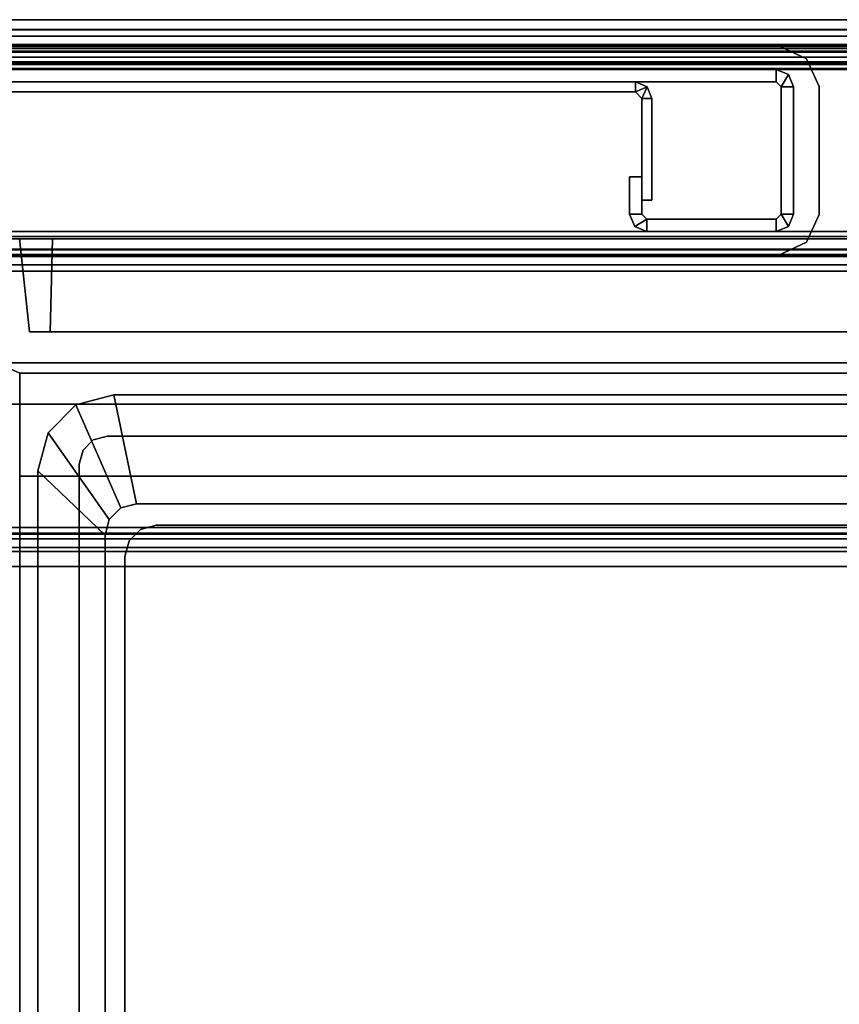
# Model space of a CAD drawing. Units: inches. Extents: x -111 to 108, y -98 to 112.
# Drawn here: x 63 to 68, y 18 to 24 of the extents above; entities that cross this region are included whole.
import ezdxf

# ---------------------------------------------------------------- set-up
doc = ezdxf.new("R2010")
doc.units = ezdxf.units.IN
doc.header["$MEASUREMENT"] = 0
for name, color, linetype in [('STORAGE', 4, 'Continuous'), ('STORAGE-DRAWER', 4, 'Continuous'), ('WKSURF-BASE', 6, 'Continuous'), ('WKSURF-LAMINATE', 6, 'Continuous')]:
    doc.layers.add(name, color=color, linetype=linetype)

# ---------------------------------------------------------------- blocks, each defined once
blk = doc.blocks.new('MC462C_3048A_0T')
at = {"layer": 'WKSURF-BASE'}
for points in [[(44.8052, -1.0405, 5.2016), (44.78, -0.988, 5.12), (44.78, -29.0979, 5.12), (44.8052, -29.0454, 5.2016)], [(44.8919, -29.0454, 5.1425), (44.885, -29.0979, 5.12), (44.885, -0.988, 5.12), (44.8919, -1.0405, 5.1425)], [(47.7381, -1.0405, 5.1425), (47.745, -0.988, 5.12), (47.745, -29.0979, 5.12), (47.7381, -29.0454, 5.1425)], [(47.8248, -29.0454, 5.2016), (47.85, -29.0979, 5.12), (47.85, -0.988, 5.12), (47.8248, -1.0405, 5.2016)], [(44.69, -1.0271, 5.385), (44.69, -29.0731, 5.385), (47.94, -29.0731, 5.385), (47.94, -1.0271, 5.385)], [(44.69, -1.0271, 5.385), (44.69, -1.0271, 5.265), (44.69, -29.0731, 5.265), (44.69, -29.0731, 5.385)], [(44.69, -1.0271, 5.265), (47.94, -1.0271, 5.265), (47.94, -29.0731, 5.265), (44.69, -29.0731, 5.265)], [(44.8572, -29.0454, 5.2482), (44.8572, -1.0405, 5.2482), (44.8052, -1.0405, 5.2016), (44.8052, -29.0454, 5.2016)], [(44.925, -29.0454, 5.265), (44.925, -1.0405, 5.265), (44.8572, -1.0405, 5.2482), (44.8572, -29.0454, 5.2482)], [(44.925, -29.0454, 5.16), (44.8919, -29.0454, 5.1425), (44.8919, -1.0405, 5.1425), (44.925, -1.0405, 5.16)], [(44.925, -1.0405, 5.265), (44.925, -29.0454, 5.265), (47.705, -29.0454, 5.265), (47.705, -1.0405, 5.265)], [(44.925, -1.0405, 5.16), (47.705, -1.0405, 5.16), (47.705, -29.0454, 5.16), (44.925, -29.0454, 5.16)], [(47.7728, -29.0454, 5.2482), (47.7728, -1.0405, 5.2482), (47.705, -1.0405, 5.265), (47.705, -29.0454, 5.265)], [(47.705, -1.0405, 5.16), (47.7381, -1.0405, 5.1425), (47.7381, -29.0454, 5.1425), (47.705, -29.0454, 5.16)], [(47.8248, -29.0454, 5.2016), (47.8248, -1.0405, 5.2016), (47.7728, -1.0405, 5.2482), (47.7728, -29.0454, 5.2482)], [(47.94, -29.0731, 5.385), (47.94, -29.0731, 5.265), (47.94, -1.0271, 5.265), (47.94, -1.0271, 5.385)], [(46.4771, -1.6017, 34.6238), (46.4771, -28.4829, 34.6238), (46.5149, -28.4829, 34.7151), (46.5149, -1.6017, 34.7151)], [(46.5149, -1.6017, 34.7151), (46.5149, -28.4829, 34.7151), (46.6061, -28.4829, 34.7529), (46.6061, -1.6017, 34.7529)], [(46.5661, -28.4829, 34.6238), (46.5661, -1.6017, 34.6238), (46.5778, -1.6017, 34.6521), (46.5778, -28.4829, 34.6521)], [(46.5661, -1.6017, 34.6238), (46.5661, -1.6017, 33.9725), (46.5661, -28.4829, 33.9725), (46.5661, -28.4829, 34.6238)], [(46.5661, -1.6017, 33.9725), (46.5661, -1.675, 33.7956), (46.5661, -28.4096, 33.7956), (46.5661, -28.4829, 33.9725)], [(46.5778, -28.4829, 34.6521), (46.5778, -1.6017, 34.6521), (46.6061, -1.6017, 34.6638), (46.6061, -28.4829, 34.6638)], [(47.8098, -1.6017, 34.7529), (46.6061, -1.6017, 34.7529), (46.6061, -28.4829, 34.7529), (47.8098, -28.4829, 34.7529)], [(46.6061, -28.4829, 34.6638), (46.6061, -1.6017, 34.6638), (47.8098, -1.6017, 34.6638), (47.8098, -28.4829, 34.6638)], [(47.901, -1.6017, 34.7151), (47.901, -28.4829, 34.7151), (47.8098, -28.4829, 34.7529), (47.8098, -1.6017, 34.7529)], [(47.838, -28.4829, 34.6521), (47.838, -1.6017, 34.6521), (47.8098, -1.6017, 34.6638), (47.8098, -28.4829, 34.6638)], [(47.8498, -28.4829, 34.6238), (47.8498, -1.6017, 34.6238), (47.838, -1.6017, 34.6521), (47.838, -28.4829, 34.6521)], [(47.8498, -28.4829, 34.6238), (47.8498, -28.4829, 33.9725), (47.8498, -1.6017, 33.9725), (47.8498, -1.6017, 34.6238)], [(47.8498, -28.4829, 33.9725), (47.8498, -28.4096, 33.7956), (47.8498, -1.675, 33.7956), (47.8498, -1.6017, 33.9725)], [(47.9388, -1.6017, 34.6238), (47.9388, -28.4829, 34.6238), (47.901, -28.4829, 34.7151), (47.901, -1.6017, 34.7151)], [(46.5661, -1.675, 33.7956), (46.5661, -1.8518, 33.7223), (46.5661, -28.2328, 33.7223), (46.5661, -28.4096, 33.7956)], [(47.8498, -28.4096, 33.7956), (47.8498, -28.2328, 33.7223), (47.8498, -1.8518, 33.7223), (47.8498, -1.675, 33.7956)], [(46.5661, -3.1074, 33.6222), (46.5661, -23.6283, 33.6251), (46.5661, -25.5982, 33.7223), (46.5661, -2.3384, 33.7223)], [(47.8498, -3.1074, 33.6222), (47.8498, -23.6283, 33.6251), (47.8498, -25.5982, 33.7223), (47.8498, -2.3384, 33.7223)], [(46.5676, -3.0934, 34.6138), (46.5676, -3.0934, 33.8134), (46.5676, -24.1218, 33.8134), (46.5676, -24.1218, 34.6138)], [(46.5676, -24.1218, 34.6138), (46.6877, -24.1218, 34.6138), (46.6877, -3.0934, 34.6138), (46.5676, -3.0934, 34.6138)], [(46.6116, -24.1218, 33.7073), (46.6116, -3.0934, 33.7073), (46.5676, -3.0934, 33.8134), (46.5676, -24.1218, 33.8134)], [(46.7177, -24.1218, 33.6633), (46.7177, -3.0934, 33.6633), (46.6116, -3.0934, 33.7073), (46.6116, -24.1218, 33.7073)], [(46.6877, -24.1218, 33.8134), (46.7177, -24.1218, 33.7834), (46.7177, -3.0934, 33.7834), (46.6877, -3.0934, 33.8134)], [(46.6877, -24.1218, 34.6138), (46.6877, -24.1218, 33.8134), (46.6877, -3.0934, 33.8134), (46.6877, -3.0934, 34.6138)], [(47.6982, -3.0934, 33.7834), (46.7177, -3.0934, 33.7834), (46.7177, -24.1218, 33.7834), (47.6982, -24.1218, 33.7834)], [(47.6982, -3.0934, 33.6633), (47.6982, -24.1218, 33.6633), (46.7177, -24.1218, 33.6633), (46.7177, -3.0934, 33.6633)], [(47.7282, -3.0934, 33.8134), (47.6982, -3.0934, 33.7834), (47.6982, -24.1218, 33.7834), (47.7282, -24.1218, 33.8134)], [(47.6982, -24.1218, 33.6633), (47.6982, -3.0934, 33.6633), (47.8043, -3.0934, 33.7073), (47.8043, -24.1218, 33.7073)], [(47.7282, -3.0934, 34.6138), (47.7282, -3.0934, 33.8134), (47.7282, -24.1218, 33.8134), (47.7282, -24.1218, 34.6138)], [(47.8483, -3.0934, 34.6138), (47.7282, -3.0934, 34.6138), (47.7282, -24.1218, 34.6138), (47.8483, -24.1218, 34.6138)], [(47.8043, -24.1218, 33.7073), (47.8043, -3.0934, 33.7073), (47.8483, -3.0934, 33.8134), (47.8483, -24.1218, 33.8134)], [(47.8483, -24.1218, 34.6138), (47.8483, -24.1218, 33.8134), (47.8483, -3.0934, 33.8134), (47.8483, -3.0934, 34.6138)], [(46.5661, -3.825, 33.3284), (46.5661, -21.6775, 33.3345), (46.5661, -23.6283, 33.6251), (46.5661, -3.1074, 33.6222)], [(47.8498, -3.825, 33.3284), (47.8498, -21.6775, 33.3345), (47.8498, -23.6283, 33.6251), (47.8498, -3.1074, 33.6222)], [(46.5661, -4.4434, 32.8605), (46.5661, -19.7649, 32.8532), (46.5661, -21.6775, 33.3345), (46.5661, -3.825, 33.3284)], [(47.8498, -4.4434, 32.8605), (47.8498, -19.7649, 32.8532), (47.8498, -21.6775, 33.3345), (47.8498, -3.825, 33.3284)], [(46.5661, -4.4434, 32.8605), (46.5661, -19.7561, 32.8519), (46.4771, -19.7561, 32.8519), (46.4771, -4.4434, 32.8605)], [(47.9388, -4.4434, 32.8605), (47.9388, -19.7561, 32.8519), (47.8498, -19.7561, 32.8519), (47.8498, -4.4434, 32.8605)], [(44.885, -19.7649, 3.285), (44.78, -19.7649, 3.285), (44.78, -10.321, 3.285), (44.885, -10.321, 3.285)], [(47.745, -10.321, 3.285), (47.85, -10.321, 3.285), (47.85, -19.7649, 3.285), (47.745, -19.7649, 3.285)], [(46.5751, -11.3083, 34.4426), (46.5751, -11.3083, 11.4439), (46.5751, -18.781, 11.4439), (46.5751, -18.781, 34.4426)], [(47.6229, -11.321, 25.885), (47.6229, -18.7649, 25.885), (47.6979, -18.7649, 25.885), (47.6979, -11.321, 25.885)], [(47.6229, -11.321, 25.885), (47.6229, -11.321, 5.385), (47.6229, -18.7649, 5.385), (47.6229, -18.7649, 25.885)], [(47.6979, -18.7649, 25.885), (47.6979, -18.7649, 5.385), (47.6979, -11.321, 5.385), (47.6979, -11.321, 25.885)], [(47.8408, -18.781, 34.4426), (47.8408, -18.781, 11.4439), (47.8408, -11.3083, 11.4439), (47.8408, -11.3083, 34.4426)], [(47.5629, -12.173, 25.885), (47.5629, -12.173, 5.385), (47.5629, -17.9129, 5.385), (47.5629, -17.9129, 25.885)], [(47.5629, -12.173, 25.885), (47.5629, -17.9129, 25.885), (47.6229, -17.9129, 25.885), (47.6229, -12.173, 25.885)], [(47.6229, -17.9129, 5.385), (47.5629, -17.9129, 5.385), (47.5629, -12.173, 5.385), (47.6229, -12.173, 5.385)], [(47.6229, -17.9129, 25.885), (47.6229, -17.9129, 5.385), (47.6229, -12.173, 5.385), (47.6229, -12.173, 25.885)], [(46.7487, -17.9087, 25.885), (46.7929, -17.9829, 25.885), (46.8229, -17.9529, 25.885), (46.8229, -17.8779, 25.885)], [(46.8229, -17.8779, 25.885), (46.8229, -17.8779, 5.385), (46.7487, -17.9087, 5.385), (46.7487, -17.9087, 25.885)], [(47.0479, -17.8779, 25.885), (47.0479, -17.8779, 5.385), (46.8229, -17.8779, 5.385), (46.8229, -17.8779, 25.885)], [(46.8229, -17.8779, 25.885), (46.8229, -17.9529, 25.885), (47.0479, -17.9529, 25.885), (47.0479, -17.8779, 25.885)], [(47.0479, -17.9529, 25.885), (47.0479, -17.9529, 5.385), (47.0479, -17.8779, 5.385), (47.0479, -17.8779, 25.885)], [(46.7487, -17.9087, 25.885), (46.7179, -17.9829, 25.885), (46.7929, -17.9829, 25.885), (46.7487, -17.9087, 25.885)], [(46.7487, -17.9087, 25.885), (46.7487, -17.9087, 5.385), (46.7179, -17.9829, 5.385), (46.7179, -17.9829, 25.885)], [(47.5629, -17.9129, 25.885), (47.5629, -17.9129, 5.385), (47.5229, -17.9529, 5.385), (47.5229, -17.9529, 25.885)], [(47.6229, -17.9129, 5.385), (47.5936, -17.9837, 5.385), (47.5229, -17.9529, 5.385), (47.5629, -17.9129, 5.385)], [(47.5936, -17.9837, 25.885), (47.5629, -17.9129, 25.885), (47.5229, -17.9529, 25.885), (47.5229, -18.0129, 25.885)], [(47.5936, -17.9837, 25.885), (47.6229, -17.9129, 25.885), (47.5629, -17.9129, 25.885), (47.5936, -17.9837, 25.885)], [(47.5936, -17.9837, 25.885), (47.5936, -17.9837, 5.385), (47.6229, -17.9129, 5.385), (47.6229, -17.9129, 25.885)], [(46.7179, -17.9829, 25.885), (46.7179, -17.9829, 5.385), (46.7179, -18.7649, 5.385), (46.7179, -18.7649, 25.885)], [(46.7179, -17.9829, 25.885), (46.7179, -18.7649, 25.885), (46.7929, -18.7649, 25.885), (46.7929, -17.9829, 25.885)], [(46.7929, -17.9829, 25.885), (46.7929, -17.9829, 5.385), (46.8229, -17.9529, 5.385), (46.8229, -17.9529, 25.885)], [(46.7929, -18.7649, 25.885), (46.7929, -18.7649, 5.385), (46.7929, -17.9829, 5.385), (46.7929, -17.9829, 25.885)], [(46.8229, -17.9529, 25.885), (46.8229, -17.9529, 5.385), (47.0479, -17.9529, 5.385), (47.0479, -17.9529, 25.885)], [(46.9069, -17.9529, 25.885), (46.9069, -18.0129, 25.885), (47.5229, -18.0129, 25.885), (47.5229, -17.9529, 25.885)], [(47.5229, -17.9529, 25.885), (47.5229, -17.9529, 5.385), (46.9069, -17.9529, 5.385), (46.9069, -17.9529, 25.885)], [(46.9069, -17.9529, 25.885), (46.9069, -17.9529, 5.385), (46.9069, -18.0129, 5.385), (46.9069, -18.0129, 25.885)], [(47.5229, -17.9529, 5.385), (47.5229, -18.0129, 5.385), (46.9069, -18.0129, 5.385), (46.9069, -17.9529, 5.385)], [(47.5229, -17.9529, 5.385), (47.5936, -17.9837, 5.385), (47.5229, -18.0129, 5.385), (47.5229, -17.9529, 5.385)], [(47.5229, -18.0129, 25.885), (47.5229, -18.0129, 5.385), (47.5936, -17.9837, 5.385), (47.5936, -17.9837, 25.885)], [(46.9069, -18.0129, 25.885), (46.9069, -18.0129, 5.385), (47.5229, -18.0129, 5.385), (47.5229, -18.0129, 25.885)], [(46.7179, -18.7649, 25.885), (46.7487, -18.8392, 25.885), (46.8229, -18.7949, 25.885), (46.7929, -18.7649, 25.885)], [(46.7179, -18.7649, 25.885), (46.7179, -18.7649, 5.385), (46.7487, -18.8392, 5.385), (46.7487, -18.8392, 25.885)], [(46.8229, -18.7949, 25.885), (46.8229, -18.7949, 5.385), (46.7929, -18.7649, 5.385), (46.7929, -18.7649, 25.885)], [(47.5929, -18.7949, 25.885), (47.6672, -18.8392, 25.885), (47.6979, -18.7649, 25.885), (47.6229, -18.7649, 25.885)], [(47.6229, -18.7649, 25.885), (47.6229, -18.7649, 5.385), (47.5929, -18.7949, 5.385), (47.5929, -18.7949, 25.885)], [(47.6672, -18.8392, 25.885), (47.6672, -18.8392, 5.385), (47.6979, -18.7649, 5.385), (47.6979, -18.7649, 25.885)], [(46.5751, -18.781, 11.4439), (46.5751, -18.781, 34.4426), (46.6533, -18.9489, 34.4426), (46.6533, -18.9489, 11.4439)], [(46.8229, -18.7949, 25.885), (46.7487, -18.8392, 25.885), (46.8229, -18.8699, 25.885), (46.8229, -18.7949, 25.885)], [(46.8229, -18.7949, 25.885), (46.8229, -18.8699, 25.885), (47.5929, -18.8699, 25.885), (47.5929, -18.7949, 25.885)], [(47.5929, -18.7949, 25.885), (47.5929, -18.7949, 5.385), (46.8229, -18.7949, 5.385), (46.8229, -18.7949, 25.885)], [(47.5929, -18.7949, 25.885), (47.5929, -18.8699, 25.885), (47.6672, -18.8392, 25.885), (47.5929, -18.7949, 25.885)], [(47.8408, -18.781, 11.4439), (47.8408, -18.781, 34.4426), (47.7626, -18.9489, 34.4426), (47.7626, -18.9489, 11.4439)], [(46.7487, -18.8392, 25.885), (46.7487, -18.8392, 5.385), (46.8229, -18.8699, 5.385), (46.8229, -18.8699, 25.885)], [(46.8229, -18.8699, 25.885), (46.8229, -18.8699, 5.385), (47.5929, -18.8699, 5.385), (47.5929, -18.8699, 25.885)], [(47.5929, -18.8699, 25.885), (47.5929, -18.8699, 5.385), (47.6672, -18.8392, 5.385), (47.6672, -18.8392, 25.885)], [(46.6533, -18.9489, 11.4439), (46.6533, -18.9489, 34.4426), (46.8203, -19.0262, 34.4426), (46.8203, -19.0262, 11.4439)], [(47.7626, -18.9489, 11.4439), (47.7626, -18.9489, 34.4426), (47.5956, -19.0262, 34.4426), (47.5956, -19.0262, 11.4439)], [(46.8203, -19.0262, 34.4426), (46.8203, -19.0262, 11.4439), (47.5956, -19.0262, 11.4439), (47.5956, -19.0262, 34.4426)]]:
    blk.add_3dface(points, dxfattribs=at)
for points, invisible_edges in [([(46.4771, -1.6017, 34.6238), (46.4771, -1.6017, 33.9725), (46.4771, -28.4829, 33.9725), (46.4771, -28.4829, 34.6238)], 2), ([(46.4771, -1.6017, 33.9725), (46.4771, -1.675, 33.7956), (46.4771, -28.4096, 33.7956), (46.4771, -28.4829, 33.9725)], 10), ([(47.9388, -28.4829, 34.6238), (47.9388, -28.4829, 33.9725), (47.9388, -1.6017, 33.9725), (47.9388, -1.6017, 34.6238)], 2), ([(47.9388, -28.4829, 33.9725), (47.9388, -28.4096, 33.7956), (47.9388, -1.675, 33.7956), (47.9388, -1.6017, 33.9725)], 10), ([(46.4771, -1.675, 33.7956), (46.4771, -1.8518, 33.7223), (46.4771, -28.2328, 33.7223), (46.4771, -28.4096, 33.7956)], 10), ([(47.9388, -28.4096, 33.7956), (47.9388, -28.2328, 33.7223), (47.9388, -1.8518, 33.7223), (47.9388, -1.675, 33.7956)], 10), ([(46.4771, -3.1074, 33.6222), (46.4771, -23.6283, 33.6251), (46.4771, -25.5982, 33.7223), (46.4771, -2.3384, 33.7223)], 5), ([(47.9388, -3.1074, 33.6222), (47.9388, -23.6283, 33.6251), (47.9388, -25.5982, 33.7223), (47.9388, -2.3384, 33.7223)], 5), ([(46.4771, -3.825, 33.3284), (46.4771, -21.6775, 33.3345), (46.4771, -23.6283, 33.6251), (46.4771, -3.1074, 33.6222)], 5), ([(47.9388, -3.825, 33.3284), (47.9388, -21.6775, 33.3345), (47.9388, -23.6283, 33.6251), (47.9388, -3.1074, 33.6222)], 5), ([(46.4771, -4.4434, 32.8605), (46.4771, -19.7649, 32.8532), (46.4771, -21.6775, 33.3345), (46.4771, -3.825, 33.3284)], 4), ([(47.9388, -4.4434, 32.8605), (47.9388, -19.7649, 32.8532), (47.9388, -21.6775, 33.3345), (47.9388, -3.825, 33.3284)], 4), ([(44.78, -9.6789, 5.12), (44.78, -10.321, 3.285), (44.78, -19.7649, 3.285), (44.78, -18.27, 5.12)], 5), ([(44.885, -18.801, 5.12), (44.885, -19.7649, 3.285), (44.885, -10.321, 3.285), (44.885, -9.716, 5.12)], 5), ([(47.745, -9.716, 5.12), (47.745, -10.321, 3.285), (47.745, -19.7649, 3.285), (47.745, -18.801, 5.12)], 5), ([(47.85, -18.27, 5.12), (47.85, -19.7649, 3.285), (47.85, -10.321, 3.285), (47.85, -9.6789, 5.12)], 5), ([(46.5751, -18.781, 34.4426), (47.8408, -18.781, 34.4426), (47.8408, -11.3083, 34.4426), (46.5751, -11.3083, 34.4426)], 5), ([(46.5751, -11.3083, 11.4439), (47.8408, -11.3083, 11.4439), (47.8408, -18.781, 11.4439), (46.5751, -18.781, 11.4439)], 5), ([(44.78, -18.27, 5.12), (44.78, -19.7649, 3.285), (44.78, -20.112, 3.3471), (44.78, -18.8904, 5.12)], 5), ([(47.85, -18.8904, 5.12), (47.85, -20.112, 3.3471), (47.85, -19.7649, 3.285), (47.85, -18.27, 5.12)], 5), ([(44.885, -19.269, 5.12), (44.885, -20.112, 3.3471), (44.885, -19.7649, 3.285), (44.885, -18.801, 5.12)], 5), ([(46.5751, -18.781, 34.4426), (47.8408, -18.781, 34.4426), (47.7626, -18.9489, 34.4426), (46.6533, -18.9489, 34.4426)], 5), ([(46.6533, -18.9489, 11.4439), (47.7626, -18.9489, 11.4439), (47.8408, -18.781, 11.4439), (46.5751, -18.781, 11.4439)], 5), ([(47.745, -18.801, 5.12), (47.745, -19.7649, 3.285), (47.745, -20.112, 3.3471), (47.745, -19.269, 5.12)], 5), ([(44.78, -18.8904, 5.12), (44.78, -20.112, 3.3471), (44.78, -21.2313, 3.7241), (44.78, -20.0019, 5.12)], 5), ([(47.85, -20.0019, 5.12), (47.85, -21.2313, 3.7241), (47.85, -20.112, 3.3471), (47.85, -18.8904, 5.12)], 5), ([(46.6533, -18.9489, 34.4426), (47.7626, -18.9489, 34.4426), (47.5956, -19.0262, 34.4426), (46.8203, -19.0262, 34.4426)], 1), ([(46.8203, -19.0262, 11.4439), (47.5956, -19.0262, 11.4439), (47.7626, -18.9489, 11.4439), (46.6533, -18.9489, 11.4439)], 4)]:
    blk.add_3dface(points, dxfattribs=dict(at, invisible_edges=invisible_edges))
blk = doc.blocks.new('MC4700_3048L_0T')
at = {"layer": 'WKSURF-LAMINATE', "invisible_edges": 8}
for points in [[(0.125, -29.99995, 1.18), (0.125, -0.11995, 1.18), (48, -0.11995, 1.18), (48, -29.99995, 1.18)], [(0.125, -29.99995), (0.125, -0.11995), (48, -0.11995), (48, -29.99995)]]:
    blk.add_3dface(points, dxfattribs=at)
at = {"layer": 'WKSURF-LAMINATE'}
blk.add_3dface([(48, -29.99995, 1.18), (48, -0.11995, 1.18), (48, -0.11995), (48, -29.99995)], dxfattribs=at)
blk = doc.blocks.new('MCO205FF_0T')
at = {"layer": 'STORAGE'}
for points in [[(21.688, -0.5725, -9.643), (0.812, -0.5725, -9.643), (0, 1.2425, -9.643), (22.5, 1.2425, -9.643)], [(21.688, -0.5725, -9.643), (22.5, 1.2425, -9.643), (22.5, -15.8275, -9.643), (21.688, -15.8275, -9.643)], [(0.812, -0.5725, 0.607), (0.812, -0.5725, -9.643), (21.688, -0.5725, -9.643), (21.688, -0.5725, 0.607)], [(21.063, -14.0799, -9.201), (21.688, -14.0799, -9.201), (21.688, -0.5725, -9.201), (21.063, -0.5725, -9.201)], [(21.063, -0.5725, -9.358), (21.688, -0.5725, -9.358), (21.688, -14.0799, -9.358), (21.063, -14.0799, -9.358)], [(21.063, -14.0799, -6.201), (21.688, -14.0799, -6.201), (21.688, -0.5725, -6.201), (21.063, -0.5725, -6.201)], [(21.063, -0.5725, -6.358), (21.688, -0.5725, -6.358), (21.688, -14.0799, -6.358), (21.063, -14.0799, -6.358)], [(21.688, -11.6423, -8.4274), (21.688, -0.5725, -8.4274), (21.063, -0.5725, -8.4274), (21.063, -11.6423, -8.4274)], [(21.688, -0.5725, -8.5844), (21.688, -11.6533, -8.5844), (21.063, -11.6533, -8.5844), (21.063, -0.5725, -8.5844)], [(21.063, -14.0799, -3.201), (21.688, -14.0799, -3.201), (21.688, -0.5725, -3.201), (21.063, -0.5725, -3.201)], [(21.063, -0.5725, -3.358), (21.688, -0.5725, -3.358), (21.688, -14.0799, -3.358), (21.063, -14.0799, -3.358)], [(21.688, -11.6423, -5.4274), (21.688, -0.5725, -5.4274), (21.063, -0.5725, -5.4274), (21.063, -11.6423, -5.4274)], [(21.688, -0.5725, -5.5844), (21.688, -11.6533, -5.5844), (21.063, -11.6533, -5.5844), (21.063, -0.5725, -5.5844)], [(21.688, -0.5725, 0.4156), (21.688, -11.6533, 0.4156), (21.063, -11.6533, 0.4156), (21.063, -0.5725, 0.4156)], [(21.688, -11.6423, 0.5726), (21.688, -0.5725, 0.5726), (21.063, -0.5725, 0.5726), (21.063, -11.6423, 0.5726)], [(21.063, -14.0799, -0.201), (21.688, -14.0799, -0.201), (21.688, -0.5725, -0.201), (21.063, -0.5725, -0.201)], [(21.063, -0.5725, -0.358), (21.688, -0.5725, -0.358), (21.688, -14.0799, -0.358), (21.063, -14.0799, -0.358)], [(21.688, -0.5725, -2.5844), (21.688, -11.6533, -2.5844), (21.063, -11.6533, -2.5844), (21.063, -0.5725, -2.5844)], [(21.688, -11.6423, -2.4274), (21.688, -0.5725, -2.4274), (21.063, -0.5725, -2.4274), (21.063, -11.6423, -2.4274)], [(21.938, -0.6315, -9.158), (22.5, -0.5715, -9.143), (22.5, -0.5715, 0.107), (21.938, -0.6315, 0.122)], [(21.938, -15.6225, -9.283), (22.5, -15.6075, -9.343), (22.5, -0.7715, -9.343), (21.938, -0.7565, -9.283)], [(22.5, -0.7715, 0.307), (22.5, -15.6075, 0.307), (21.938, -15.6225, 0.247), (21.938, -0.7565, 0.247)]]:
    blk.add_3dface(points, dxfattribs=at)
for points, invisible_edges in [([(22.5, -0.7715, -9.343), (22.5, 1.2425, -9.643), (22.5, 1.2425, -9.0823), (22.5, -0.7715, -9.343)], 5), ([(22.5, -0.7715, -9.343), (22.5, -15.6075, -9.343), (22.5, -15.8275, -9.643), (22.5, 1.2425, -9.643)], 10), ([(22.5, -0.6715, -9.3162), (22.5, -0.7715, -9.343), (22.5, 1.2425, -9.0823), (22.5, 1.2248, -8.99)], 10), ([(22.5, -0.5983, -9.243), (22.5, -0.6715, -9.3162), (22.5, 1.2248, -8.99), (22.5, 1.1743, -8.9107)], 10), ([(22.5, -0.5715, -9.143), (22.5, -0.5983, -9.243), (22.5, 1.1743, -8.9107), (22.5, 1.0982, -8.8557)], 10), ([(21.688, -0.5725, 0.607), (22.5, 0.8125, 0.607), (0, 0.8125, 0.607), (0.812, -0.5725, 0.607)], 5), ([(21.688, -15.8275, 0.607), (22.5, -15.8275, 0.607), (22.5, 0.8125, 0.607), (21.688, -0.5725, 0.607)], 4), ([(22.5, -15.6075, 0.307), (22.5, -0.7715, 0.307), (22.5, 0.8125, 0.607), (22.5, -15.8275, 0.607)], 10), ([(22.5, -0.7715, 0.307), (22.5, -0.6715, 0.2802), (22.5, 0.8125, 0.607), (22.5, -0.7715, 0.307)], 6), ([(22.5, -0.5983, 0.207), (22.5, -0.5715, 0.107), (22.5, 0.8125, 0.607), (22.5, -0.6715, 0.2802)], 6), ([(21.063, -14.0799, -9.201), (21.063, -0.5725, -9.201), (21.063, -0.5725, -9.358), (21.063, -14.0799, -9.358)], 8), ([(21.063, -14.0799, -6.201), (21.063, -0.5725, -6.201), (21.063, -0.5725, -6.358), (21.063, -14.0799, -6.358)], 8), ([(21.063, -11.6423, -8.4274), (21.063, -0.5725, -8.4274), (21.063, -0.5725, -8.5844), (21.063, -11.6533, -8.5844)], 8), ([(21.063, -14.0799, -3.201), (21.063, -0.5725, -3.201), (21.063, -0.5725, -3.358), (21.063, -14.0799, -3.358)], 8), ([(21.063, -11.6423, -5.4274), (21.063, -0.5725, -5.4274), (21.063, -0.5725, -5.5844), (21.063, -11.6533, -5.5844)], 8), ([(21.063, -11.6423, 0.5726), (21.063, -0.5725, 0.5726), (21.063, -0.5725, 0.4156), (21.063, -11.6533, 0.4156)], 8), ([(21.063, -14.0799, -0.201), (21.063, -0.5725, -0.201), (21.063, -0.5725, -0.358), (21.063, -14.0799, -0.358)], 8), ([(21.063, -11.6423, -2.4274), (21.063, -0.5725, -2.4274), (21.063, -0.5725, -2.5844), (21.063, -11.6533, -2.5844)], 8), ([(21.688, -0.5725, -9.643), (21.688, -15.8275, -9.643), (21.688, -15.8275, 0.607), (21.688, -0.5725, 0.607)], 2), ([(21.938, -0.6482, -9.2205), (22.5, -0.5983, -9.243), (22.5, -0.5715, -9.143), (21.938, -0.6315, -9.158)], 5), ([(22.5, -0.5983, 0.207), (21.938, -0.6482, 0.1845), (21.938, -0.6315, 0.122), (22.5, -0.5715, 0.107)], 5), ([(21.938, -0.694, -9.2663), (22.5, -0.6715, -9.3162), (22.5, -0.5983, -9.243), (21.938, -0.6482, -9.2205)], 5), ([(22.5, -0.6715, 0.2802), (21.938, -0.694, 0.2303), (21.938, -0.6482, 0.1845), (22.5, -0.5983, 0.207)], 5), ([(21.938, -0.6315, -9.158), (21.938, -0.6315, 0.122), (21.938, -0.6482, 0.1845), (21.938, -0.6482, -9.2205)], 4), ([(21.938, -0.694, -9.2663), (21.938, -0.6482, -9.2205), (21.938, -0.6482, 0.1845), (21.938, -0.694, 0.2303)], 10), ([(21.938, -0.7565, -9.283), (22.5, -0.7715, -9.343), (22.5, -0.6715, -9.3162), (21.938, -0.694, -9.2663)], 5), ([(22.5, -0.7715, 0.307), (21.938, -0.7565, 0.247), (21.938, -0.694, 0.2303), (22.5, -0.6715, 0.2802)], 5), ([(21.938, -0.694, -9.2663), (21.938, -0.694, 0.2303), (21.938, -0.7565, 0.247), (21.938, -0.7565, -9.283)], 5), ([(21.938, -15.6225, 0.247), (21.938, -15.6225, -9.283), (21.938, -0.7565, -9.283), (21.938, -0.7565, 0.247)], 5)]:
    blk.add_3dface(points, dxfattribs=dict(at, invisible_edges=invisible_edges))
blk = doc.blocks.new('MCO207FF_0T')
at = {"layer": 'STORAGE-DRAWER'}
for points, invisible_edges in [([(0.46, 14.301, 0.4), (0.42, 14.051, 0.4), (20.262, 14.051, 0.4), (20.222, 14.301, 0.4)], 5), ([(20.222, 14.301, -0.037), (19.832, 13.895, -0.037), (0.85, 13.895, -0.037), (0.46, 14.301, -0.037)], 5), ([(19.927, 13.8695, -0.037), (19.832, 13.895, -0.037), (20.222, 14.301, -0.037), (20.452, 14.2394, -0.037)], 10), ([(20.222, 14.301, 0.4), (20.262, 14.051, 0.4), (20.347, 14.0282, 0.4), (20.452, 14.2394, 0.4)], 5), ([(19.9965, 13.8, -0.037), (19.927, 13.8695, -0.037), (20.452, 14.2394, -0.037), (20.6204, 14.071, -0.037)], 10), ([(20.452, 14.2394, 0.4), (20.347, 14.0282, 0.4), (20.4092, 13.966, 0.4), (20.6204, 14.071, 0.4)], 5), ([(20.022, 13.705, -0.037), (19.9965, 13.8, -0.037), (20.6204, 14.071, -0.037), (20.682, 13.841, -0.037)], 10), ([(20.6204, 14.071, 0.4), (20.4092, 13.966, 0.4), (20.432, 13.881, 0.4), (20.682, 13.841, 0.4)], 5), ([(0.42, 14.051, 0.087), (0.98, 13.775, 0.087), (19.702, 13.775, 0.087), (20.262, 14.051, 0.087)], 5), ([(19.797, 13.7495, 0.087), (19.702, 13.775, 0.087), (20.262, 14.051, 0.087), (20.347, 14.0282, 0.087)], 10), ([(19.8665, 13.68, 0.087), (19.797, 13.7495, 0.087), (20.347, 14.0282, 0.087), (20.4092, 13.966, 0.087)], 10), ([(20.262, 14.051, 0.4), (20.262, 14.051, 0.087), (20.347, 14.0282, 0.087), (20.347, 14.0282, 0.4)], 4), ([(20.347, 14.0282, 0.4), (20.347, 14.0282, 0.087), (20.4092, 13.966, 0.087), (20.4092, 13.966, 0.4)], 5), ([(19.892, 13.585, 0.087), (19.8665, 13.68, 0.087), (20.4092, 13.966, 0.087), (20.432, 13.881, 0.087)], 10), ([(20.4092, 13.966, 0.4), (20.4092, 13.966, 0.087), (20.432, 13.881, 0.087), (20.432, 13.881, 0.4)], 1), ([(0.755, 13.8695, -2.35), (0.85, 13.895, -2.35), (19.832, 13.895, -2.35), (19.927, 13.8695, -2.35)], 8), ([(0.6855, 13.8, -2.35), (0.755, 13.8695, -2.35), (19.927, 13.8695, -2.35), (19.9965, 13.8, -2.35)], 10), ([(19.892, 0.121, 0.087), (20.432, 0.121, 0.087), (20.432, 13.881, 0.087), (19.892, 13.585, 0.087)], 5), ([(20.432, 13.881, 0.4), (20.432, 0.121, 0.4), (20.682, -0.5849, 0.4), (20.682, 13.841, 0.4)], 10), ([(20.682, -0.226, -0.037), (20.682, 13.841, -0.037), (20.682, 13.841, 0.4), (20.682, -0.226, 0.1203)], 4), ([(20.682, -0.5849, 0.4), (20.682, -0.351, 0.2453), (20.682, -0.2885, 0.2285), (20.682, 13.841, 0.4)], 5), ([(20.682, -0.226, 0.1203), (20.682, -0.2427, 0.1828), (20.682, -0.2885, 0.2285), (20.682, 13.841, 0.4)], 12), ([(0.66, 13.705, -2.35), (0.6855, 13.8, -2.35), (19.9965, 13.8, -2.35), (20.022, 13.705, -2.35)], 10), ([(0.98, 13.775, -2.225), (0.885, 13.7495, -2.225), (19.797, 13.7495, -2.225), (19.702, 13.775, -2.225)], 2), ([(19.702, 13.775, 0.087), (19.702, 13.775, -2.225), (19.797, 13.7495, -2.225), (19.797, 13.7495, 0.087)], 4), ([(0.885, 13.7495, -2.225), (0.8155, 13.68, -2.225), (19.8665, 13.68, -2.225), (19.797, 13.7495, -2.225)], 10), ([(19.797, 13.7495, 0.087), (19.797, 13.7495, -2.225), (19.8665, 13.68, -2.225), (19.8665, 13.68, 0.087)], 5), ([(20.022, 0.024, -2.35), (0.66, 0.024, -2.35), (0.66, 13.705, -2.35), (20.022, 13.705, -2.35)], 5), ([(0.8155, 13.68, -2.225), (0.79, 13.585, -2.225), (19.892, 13.585, -2.225), (19.8665, 13.68, -2.225)], 10), ([(19.8665, 13.68, 0.087), (19.8665, 13.68, -2.225), (19.892, 13.585, -2.225), (19.892, 13.585, 0.087)], 1), ([(19.892, 13.585, -2.225), (0.79, 13.585, -2.225), (0.79, 0.121, -2.225), (19.892, 0.121, -2.225)], 5)]:
    blk.add_3dface(points, dxfattribs=dict(at, invisible_edges=invisible_edges))
for points in [[(0.46, 14.301, 0.4), (20.222, 14.301, 0.4), (20.222, 14.301, -0.037), (0.46, 14.301, -0.037)], [(20.222, 14.301, -0.037), (20.222, 14.301, 0.4), (20.452, 14.2394, 0.4), (20.452, 14.2394, -0.037)], [(20.452, 14.2394, -0.037), (20.452, 14.2394, 0.4), (20.6204, 14.071, 0.4), (20.6204, 14.071, -0.037)], [(20.6204, 14.071, -0.037), (20.6204, 14.071, 0.4), (20.682, 13.841, 0.4), (20.682, 13.841, -0.037)], [(20.262, 14.051, 0.4), (20.262, 14.051, 0.087), (0.42, 14.051, 0.087), (0.42, 14.051, 0.4)], [(0.85, 13.895, -2.35), (0.85, 13.895, -0.037), (19.832, 13.895, -0.037), (19.832, 13.895, -2.35)], [(19.832, 13.895, -0.037), (19.927, 13.8695, -0.037), (19.927, 13.8695, -2.35), (19.832, 13.895, -2.35)], [(19.927, 13.8695, -0.037), (19.9965, 13.8, -0.037), (19.9965, 13.8, -2.35), (19.927, 13.8695, -2.35)], [(20.682, 13.841, -0.037), (20.022, 13.705, -0.037), (20.022, 0.024, -0.037), (20.682, -0.226, -0.037)], [(20.432, 0.121, 0.4), (20.432, 13.881, 0.4), (20.432, 13.881, 0.087), (20.432, 0.121, 0.087)], [(0.98, 13.775, 0.087), (0.98, 13.775, -2.225), (19.702, 13.775, -2.225), (19.702, 13.775, 0.087)], [(19.9965, 13.8, -0.037), (20.022, 13.705, -0.037), (20.022, 13.705, -2.35), (19.9965, 13.8, -2.35)], [(20.022, 13.705, -0.037), (20.022, 0.024, -0.037), (20.022, 0.024, -2.35), (20.022, 13.705, -2.35)], [(19.892, 13.585, 0.087), (19.892, 13.585, -2.225), (19.892, 0.121, -2.225), (19.892, 0.121, 0.087)]]:
    blk.add_3dface(points, dxfattribs=at)
mesh = blk.add_polymesh((2, 4), dxfattribs=at)
for k, corner in enumerate([(20.682, 13.841, -0.037), (20.6204, 14.071, -0.037), (20.452, 14.2394, -0.037), (20.222, 14.301, -0.037), (20.022, 13.705, -0.037), (19.9965, 13.8, -0.037), (19.927, 13.8695, -0.037), (19.832, 13.895, -0.037)]):
    mesh.set_mesh_vertex(divmod(k, 4), corner)
blk = doc.blocks.new('MCO208FF_0T')
at = {"layer": 'STORAGE-DRAWER'}
for points, invisible_edges in [([(0.46, 14.301, 0.4), (0.42, 14.051, 0.4), (20.262, 14.051, 0.4), (20.222, 14.301, 0.4)], 5), ([(20.222, 14.301, -0.037), (19.832, 13.895, -0.037), (0.85, 13.895, -0.037), (0.46, 14.301, -0.037)], 5), ([(19.927, 13.8695, -0.037), (19.832, 13.895, -0.037), (20.222, 14.301, -0.037), (20.452, 14.2394, -0.037)], 10), ([(20.222, 14.301, 0.4), (20.262, 14.051, 0.4), (20.347, 14.0282, 0.4), (20.452, 14.2394, 0.4)], 5), ([(19.9965, 13.8, -0.037), (19.927, 13.8695, -0.037), (20.452, 14.2394, -0.037), (20.6204, 14.071, -0.037)], 10), ([(20.452, 14.2394, 0.4), (20.347, 14.0282, 0.4), (20.4092, 13.966, 0.4), (20.6204, 14.071, 0.4)], 5), ([(20.022, 13.705, -0.037), (19.9965, 13.8, -0.037), (20.6204, 14.071, -0.037), (20.682, 13.841, -0.037)], 10), ([(20.6204, 14.071, 0.4), (20.4092, 13.966, 0.4), (20.432, 13.881, 0.4), (20.682, 13.841, 0.4)], 5), ([(0.42, 14.051, 0.087), (0.98, 13.775, 0.087), (19.702, 13.775, 0.087), (20.262, 14.051, 0.087)], 5), ([(19.797, 13.7495, 0.087), (19.702, 13.775, 0.087), (20.262, 14.051, 0.087), (20.347, 14.0282, 0.087)], 10), ([(19.8665, 13.68, 0.087), (19.797, 13.7495, 0.087), (20.347, 14.0282, 0.087), (20.4092, 13.966, 0.087)], 10), ([(20.262, 14.051, 0.4), (20.262, 14.051, 0.087), (20.347, 14.0282, 0.087), (20.347, 14.0282, 0.4)], 4), ([(20.347, 14.0282, 0.4), (20.347, 14.0282, 0.087), (20.4092, 13.966, 0.087), (20.4092, 13.966, 0.4)], 5), ([(19.892, 13.585, 0.087), (19.8665, 13.68, 0.087), (20.4092, 13.966, 0.087), (20.432, 13.881, 0.087)], 10), ([(20.4092, 13.966, 0.4), (20.4092, 13.966, 0.087), (20.432, 13.881, 0.087), (20.432, 13.881, 0.4)], 1), ([(0.755, 13.8695, -5.35), (0.85, 13.895, -5.35), (19.832, 13.895, -5.35), (19.927, 13.8695, -5.35)], 8), ([(0.6855, 13.8, -5.35), (0.755, 13.8695, -5.35), (19.927, 13.8695, -5.35), (19.9965, 13.8, -5.35)], 10), ([(19.892, 0.121, 0.087), (20.432, 0.121, 0.087), (20.432, 13.881, 0.087), (19.892, 13.585, 0.087)], 5), ([(20.432, 13.881, 0.4), (20.432, 0.121, 0.4), (20.682, -0.5849, 0.4), (20.682, 13.841, 0.4)], 10), ([(20.682, -0.226, -0.037), (20.682, 13.841, -0.037), (20.682, 13.841, 0.4), (20.682, -0.226, 0.1203)], 4), ([(20.682, -0.5849, 0.4), (20.682, -0.351, 0.2453), (20.682, -0.2885, 0.2285), (20.682, 13.841, 0.4)], 5), ([(20.682, -0.226, 0.1203), (20.682, -0.2427, 0.1828), (20.682, -0.2885, 0.2285), (20.682, 13.841, 0.4)], 12), ([(0.66, 13.705, -5.35), (0.6855, 13.8, -5.35), (19.9965, 13.8, -5.35), (20.022, 13.705, -5.35)], 10), ([(0.98, 13.775, -5.225), (0.885, 13.7495, -5.225), (19.797, 13.7495, -5.225), (19.702, 13.775, -5.225)], 2), ([(19.702, 13.775, 0.087), (19.702, 13.775, -5.225), (19.797, 13.7495, -5.225), (19.797, 13.7495, 0.087)], 4), ([(0.885, 13.7495, -5.225), (0.8155, 13.68, -5.225), (19.8665, 13.68, -5.225), (19.797, 13.7495, -5.225)], 10), ([(19.797, 13.7495, 0.087), (19.797, 13.7495, -5.225), (19.8665, 13.68, -5.225), (19.8665, 13.68, 0.087)], 5), ([(20.022, 0.024, -5.35), (0.66, 0.024, -5.35), (0.66, 13.705, -5.35), (20.022, 13.705, -5.35)], 5), ([(0.8155, 13.68, -5.225), (0.79, 13.585, -5.225), (19.892, 13.585, -5.225), (19.8665, 13.68, -5.225)], 10), ([(19.8665, 13.68, 0.087), (19.8665, 13.68, -5.225), (19.892, 13.585, -5.225), (19.892, 13.585, 0.087)], 1), ([(19.892, 13.585, -5.225), (0.79, 13.585, -5.225), (0.79, 0.121, -5.225), (19.892, 0.121, -5.225)], 5)]:
    blk.add_3dface(points, dxfattribs=dict(at, invisible_edges=invisible_edges))
for points in [[(0.46, 14.301, 0.4), (20.222, 14.301, 0.4), (20.222, 14.301, -0.037), (0.46, 14.301, -0.037)], [(20.222, 14.301, -0.037), (20.222, 14.301, 0.4), (20.452, 14.2394, 0.4), (20.452, 14.2394, -0.037)], [(20.452, 14.2394, -0.037), (20.452, 14.2394, 0.4), (20.6204, 14.071, 0.4), (20.6204, 14.071, -0.037)], [(20.6204, 14.071, -0.037), (20.6204, 14.071, 0.4), (20.682, 13.841, 0.4), (20.682, 13.841, -0.037)], [(20.262, 14.051, 0.4), (20.262, 14.051, 0.087), (0.42, 14.051, 0.087), (0.42, 14.051, 0.4)], [(0.85, 13.895, -5.35), (0.85, 13.895, -0.037), (19.832, 13.895, -0.037), (19.832, 13.895, -5.35)], [(19.832, 13.895, -0.037), (19.927, 13.8695, -0.037), (19.927, 13.8695, -5.35), (19.832, 13.895, -5.35)], [(19.927, 13.8695, -0.037), (19.9965, 13.8, -0.037), (19.9965, 13.8, -5.35), (19.927, 13.8695, -5.35)], [(20.682, 13.841, -0.037), (20.022, 13.705, -0.037), (20.022, 0.024, -0.037), (20.682, -0.226, -0.037)], [(20.432, 0.121, 0.4), (20.432, 13.881, 0.4), (20.432, 13.881, 0.087), (20.432, 0.121, 0.087)], [(0.98, 13.775, 0.087), (0.98, 13.775, -5.225), (19.702, 13.775, -5.225), (19.702, 13.775, 0.087)], [(19.9965, 13.8, -0.037), (20.022, 13.705, -0.037), (20.022, 13.705, -5.35), (19.9965, 13.8, -5.35)], [(20.022, 13.705, -0.037), (20.022, 0.024, -0.037), (20.022, 0.024, -5.35), (20.022, 13.705, -5.35)], [(19.892, 13.585, 0.087), (19.892, 13.585, -5.225), (19.892, 0.121, -5.225), (19.892, 0.121, 0.087)]]:
    blk.add_3dface(points, dxfattribs=at)
mesh = blk.add_polymesh((2, 4), dxfattribs=at)
for k, corner in enumerate([(20.682, 13.841, -0.037), (20.6204, 14.071, -0.037), (20.452, 14.2394, -0.037), (20.222, 14.301, -0.037), (20.022, 13.705, -0.037), (19.9965, 13.8, -0.037), (19.927, 13.8695, -0.037), (19.832, 13.895, -0.037)]):
    mesh.set_mesh_vertex(divmod(k, 4), corner)
blk = doc.blocks.new('MCO209FF_0T')
at = {"layer": 'STORAGE-DRAWER'}
for points, invisible_edges in [([(0.46, 14.301, 0.4), (0.42, 14.051, 0.4), (20.262, 14.051, 0.4), (20.222, 14.301, 0.4)], 5), ([(20.222, 14.301, -0.037), (19.832, 13.895, -0.037), (0.85, 13.895, -0.037), (0.46, 14.301, -0.037)], 5), ([(19.927, 13.8695, -0.037), (19.832, 13.895, -0.037), (20.222, 14.301, -0.037), (20.452, 14.2394, -0.037)], 10), ([(20.222, 14.301, 0.4), (20.262, 14.051, 0.4), (20.347, 14.0282, 0.4), (20.452, 14.2394, 0.4)], 5), ([(19.9965, 13.8, -0.037), (19.927, 13.8695, -0.037), (20.452, 14.2394, -0.037), (20.6204, 14.071, -0.037)], 10), ([(20.452, 14.2394, 0.4), (20.347, 14.0282, 0.4), (20.4092, 13.966, 0.4), (20.6204, 14.071, 0.4)], 5), ([(20.022, 13.705, -0.037), (19.9965, 13.8, -0.037), (20.6204, 14.071, -0.037), (20.682, 13.841, -0.037)], 10), ([(20.6204, 14.071, 0.4), (20.4092, 13.966, 0.4), (20.432, 13.881, 0.4), (20.682, 13.841, 0.4)], 5), ([(0.42, 14.051, 0.087), (0.98, 13.775, 0.087), (19.702, 13.775, 0.087), (20.262, 14.051, 0.087)], 5), ([(19.797, 13.7495, 0.087), (19.702, 13.775, 0.087), (20.262, 14.051, 0.087), (20.347, 14.0282, 0.087)], 10), ([(19.8665, 13.68, 0.087), (19.797, 13.7495, 0.087), (20.347, 14.0282, 0.087), (20.4092, 13.966, 0.087)], 10), ([(20.262, 14.051, 0.4), (20.262, 14.051, 0.087), (20.347, 14.0282, 0.087), (20.347, 14.0282, 0.4)], 4), ([(20.347, 14.0282, 0.4), (20.347, 14.0282, 0.087), (20.4092, 13.966, 0.087), (20.4092, 13.966, 0.4)], 5), ([(19.892, 13.585, 0.087), (19.8665, 13.68, 0.087), (20.4092, 13.966, 0.087), (20.432, 13.881, 0.087)], 10), ([(20.4092, 13.966, 0.4), (20.4092, 13.966, 0.087), (20.432, 13.881, 0.087), (20.432, 13.881, 0.4)], 1), ([(0.755, 13.8695, -8.35), (0.85, 13.895, -8.35), (19.832, 13.895, -8.35), (19.927, 13.8695, -8.35)], 8), ([(0.6855, 13.8, -8.35), (0.755, 13.8695, -8.35), (19.927, 13.8695, -8.35), (19.9965, 13.8, -8.35)], 10), ([(19.892, 0.121, 0.087), (20.432, 0.121, 0.087), (20.432, 13.881, 0.087), (19.892, 13.585, 0.087)], 5), ([(20.432, 13.881, 0.4), (20.432, 0.121, 0.4), (20.682, -0.5849, 0.4), (20.682, 13.841, 0.4)], 10), ([(20.682, -0.226, -0.037), (20.682, 13.841, -0.037), (20.682, 13.841, 0.4), (20.682, -0.226, 0.1203)], 4), ([(20.682, -0.5849, 0.4), (20.682, -0.351, 0.2453), (20.682, -0.2885, 0.2285), (20.682, 13.841, 0.4)], 5), ([(20.682, -0.226, 0.1203), (20.682, -0.2427, 0.1828), (20.682, -0.2885, 0.2285), (20.682, 13.841, 0.4)], 12), ([(0.66, 13.705, -8.35), (0.6855, 13.8, -8.35), (19.9965, 13.8, -8.35), (20.022, 13.705, -8.35)], 10), ([(0.98, 13.775, -8.225), (0.885, 13.7495, -8.225), (19.797, 13.7495, -8.225), (19.702, 13.775, -8.225)], 2), ([(19.702, 13.775, 0.087), (19.702, 13.775, -8.225), (19.797, 13.7495, -8.225), (19.797, 13.7495, 0.087)], 4), ([(0.885, 13.7495, -8.225), (0.8155, 13.68, -8.225), (19.8665, 13.68, -8.225), (19.797, 13.7495, -8.225)], 10), ([(19.797, 13.7495, 0.087), (19.797, 13.7495, -8.225), (19.8665, 13.68, -8.225), (19.8665, 13.68, 0.087)], 5), ([(20.022, 0.024, -8.35), (0.66, 0.024, -8.35), (0.66, 13.705, -8.35), (20.022, 13.705, -8.35)], 5), ([(0.8155, 13.68, -8.225), (0.79, 13.585, -8.225), (19.892, 13.585, -8.225), (19.8665, 13.68, -8.225)], 10), ([(19.8665, 13.68, 0.087), (19.8665, 13.68, -8.225), (19.892, 13.585, -8.225), (19.892, 13.585, 0.087)], 1), ([(19.892, 13.585, -8.225), (0.79, 13.585, -8.225), (0.79, 0.121, -8.225), (19.892, 0.121, -8.225)], 5)]:
    blk.add_3dface(points, dxfattribs=dict(at, invisible_edges=invisible_edges))
for points in [[(0.46, 14.301, 0.4), (20.222, 14.301, 0.4), (20.222, 14.301, -0.037), (0.46, 14.301, -0.037)], [(20.222, 14.301, -0.037), (20.222, 14.301, 0.4), (20.452, 14.2394, 0.4), (20.452, 14.2394, -0.037)], [(20.452, 14.2394, -0.037), (20.452, 14.2394, 0.4), (20.6204, 14.071, 0.4), (20.6204, 14.071, -0.037)], [(20.6204, 14.071, -0.037), (20.6204, 14.071, 0.4), (20.682, 13.841, 0.4), (20.682, 13.841, -0.037)], [(20.262, 14.051, 0.4), (20.262, 14.051, 0.087), (0.42, 14.051, 0.087), (0.42, 14.051, 0.4)], [(0.85, 13.895, -8.35), (0.85, 13.895, -0.037), (19.832, 13.895, -0.037), (19.832, 13.895, -8.35)], [(19.832, 13.895, -0.037), (19.927, 13.8695, -0.037), (19.927, 13.8695, -8.35), (19.832, 13.895, -8.35)], [(19.927, 13.8695, -0.037), (19.9965, 13.8, -0.037), (19.9965, 13.8, -8.35), (19.927, 13.8695, -8.35)], [(20.682, 13.841, -0.037), (20.022, 13.705, -0.037), (20.022, 0.024, -0.037), (20.682, -0.226, -0.037)], [(20.432, 0.121, 0.4), (20.432, 13.881, 0.4), (20.432, 13.881, 0.087), (20.432, 0.121, 0.087)], [(0.98, 13.775, 0.087), (0.98, 13.775, -8.225), (19.702, 13.775, -8.225), (19.702, 13.775, 0.087)], [(19.9965, 13.8, -0.037), (20.022, 13.705, -0.037), (20.022, 13.705, -8.35), (19.9965, 13.8, -8.35)], [(20.022, 13.705, -0.037), (20.022, 0.024, -0.037), (20.022, 0.024, -8.35), (20.022, 13.705, -8.35)], [(19.892, 13.585, 0.087), (19.892, 13.585, -8.225), (19.892, 0.121, -8.225), (19.892, 0.121, 0.087)]]:
    blk.add_3dface(points, dxfattribs=at)
mesh = blk.add_polymesh((2, 4), dxfattribs=at)
for k, corner in enumerate([(20.682, 13.841, -0.037), (20.6204, 14.071, -0.037), (20.452, 14.2394, -0.037), (20.222, 14.301, -0.037), (20.022, 13.705, -0.037), (19.9965, 13.8, -0.037), (19.927, 13.8695, -0.037), (19.832, 13.895, -0.037)]):
    mesh.set_mesh_vertex(divmod(k, 4), corner)
blk = doc.blocks.new('MCO201FF_0T')
at = {"layer": 'STORAGE'}
for points in [[(0, -15.875, 1.25), (22.5, -15.875, 1.25), (22.5, 1, 1.25), (0, 1, 1.25)], [(0, 1, 0.5), (22.5, 1, 0.5), (22.5, -15.875, 0.5), (0, -15.875, 0.5)], [(22.5, -15.875, 0.5), (22.5, 1, 0.5), (22.5, 1, 1.25), (22.5, -15.875, 1.25)], [(21.5, -14.875, 1.25), (21.5, 0, 1.25), (21.5, 0, 1.5), (21.5, -14.875, 1.5)], [(21.75, -14.875, 1.5), (21.75, 0, 1.5), (21.5, 0, 1.5), (21.5, -14.875, 1.5)], [(21.75, -14.875, 1.25), (21.75, 0, 1.25), (21.75, 0, 1.5), (21.75, -14.875, 1.5)]]:
    blk.add_3dface(points, dxfattribs=at)

msp = doc.modelspace()

# ---------------------------------------------------------------- block references
at = {"rotation": 90}
for name, p in [('MC4700_3048L_0T', (48.8188, -24.2403, 34.8207)), ('MC462C_3048A_0T', (48.8188, -24.2403)), ('MCO205FF_0T', (62.4319, -0.0677, 30.9658)), ('MCO201FF_0T', (62.4319, -0.0677, 30.9658)), ('MCO207FF_0T', (77.4156, 0.8073, 30.9341)), ('MCO208FF_0T', (77.4156, 0.8073, 27.9341)), ('MCO209FF_0T', (77.4156, 0.8073, 21.9341))]:
    msp.add_blockref(name, p, dxfattribs=at)

doc.saveas('drawing.dxf')
